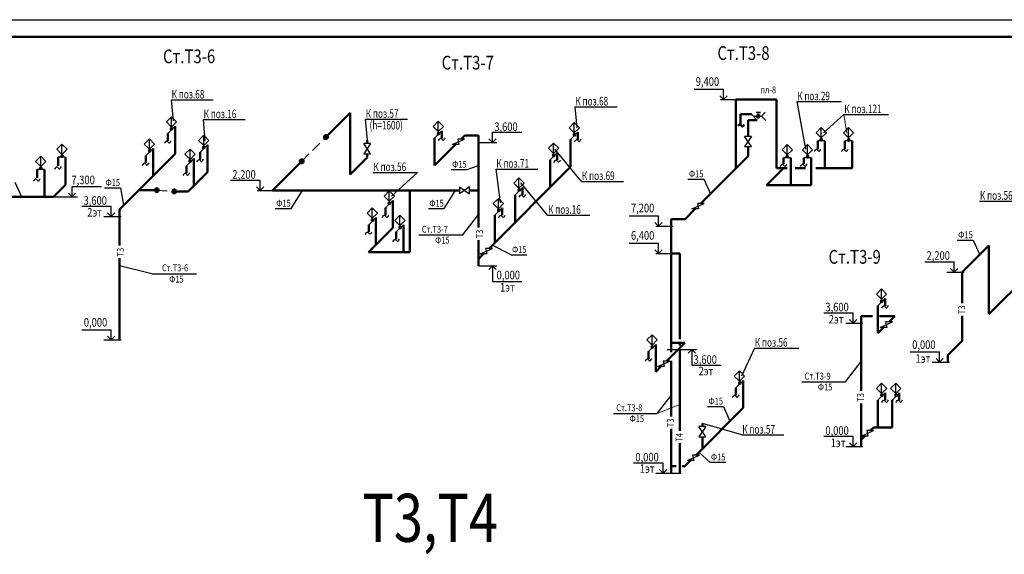
# Model space of a CAD drawing. Units: millimetres. Extents: x 6987 to 430160, y 1369 to 215624.
# Drawn here: x 347379 to 376080, y 87635 to 103216 of the extents above; entities that cross this region are included whole.
import ezdxf

# ---------------------------------------------------------------- set-up
doc = ezdxf.new("R2010")
doc.units = ezdxf.units.MM
doc.linetypes.add('DASHED', pattern=[0.75, 0.5, -0.25])
for name, color, linetype in [('1EXPL', 2, 'Continuous'), ('1WALLD', 14, 'Continuous'), ('222', 7, 'Continuous'), ('FORMAT', 7, 'Continuous'), ('WIND', 15, 'Continuous')]:
    doc.layers.add(name, color=color, linetype=linetype)
for name, color, linetype, lineweight in [('К1', 7, 'Continuous', 50), ('К1-1', 170, 'Continuous', 25), ('К1-2', 62, 'Continuous', 25), ('К1-3', 200, 'Continuous', 25)]:
    doc.layers.add(name, color=color, linetype=linetype, lineweight=lineweight)
doc.styles.add('TXT0', font='txt', dxfattribs={"width": 0.8})
doc.styles.add('TXT200', font='txt.shx', dxfattribs={"width": 0.9, "height": 200})

msp = doc.modelspace()

# ---------------------------------------------------------------- hatches: boundary and pattern name
at = {"lineweight": 30}
h = msp.add_hatch(dxfattribs=at)
h.set_pattern_fill('ANSI31', color=0, angle=-45, style=0)
h.set_pattern_definition([(360, (381207.64362, 72364.29584), (3e-17, 0.125), [])])
edge = h.paths.add_edge_path()
edge.add_arc((368906.9, 100406.4), 50, 0, 360)
at = {"layer": 'К1-2', "lineweight": 50, "ltscale": 100}
for points in [[(351857.7, 100035.3, 1), (351747.7, 100035.3, 1)], [(359639.1, 99894.7, 1), (359529.1, 99894.7, 1)], [(363603.8, 99861.6, 1), (363493.8, 99861.6, 1)], [(356361.7, 99796.4, 1), (356251.7, 99796.4, 1)], [(370796.2, 99718, 1), (370686.2, 99718, 1)], [(371597.2, 99708.3, 1), (371487.2, 99708.3, 1)], [(351224.6, 99394.1, 1), (351114.6, 99394.1, 1)], [(352797.6, 99488.2, 1), (352687.6, 99488.2, 1)], [(362999.9, 99258.1, 1), (362889.9, 99258.1, 1)], [(348668.6, 99237.9, 1), (348558.6, 99237.9, 1)], [(352402.6, 99096.2, 1), (352292.6, 99096.2, 1)], [(355655.1, 99089.8, 1), (355545.1, 99089.8, 1)], [(369807.4, 99224.5, 1), (369697.4, 99224.5, 1)], [(370401.7, 99221.7, 1), (370291.7, 99221.7, 1)], [(348050.1, 98884.4, 1), (347940.1, 98884.4, 1)], [(351430.7, 98247.5, 1), (351320.7, 98247.5, 1)], [(351942, 98213, 1), (351832, 98213, 1)], [(361995.1, 98254.1, 1), (361885.1, 98254.1, 1)], [(358208.2, 97867.4, 1), (358098.2, 97867.4, 1)], [(361398.7, 97655.4, 1), (361288.7, 97655.4, 1)], [(357717.4, 97376.8, 1), (357607.4, 97376.8, 1)], [(358526.6, 97161.4, 1), (358416.6, 97161.4, 1)], [(372561.1, 95010.4, 1), (372451.1, 95010.4, 1)], [(365876, 93677.4, 1), (365766, 93677.4, 1)], [(368422.9, 92625.5, 1), (368312.9, 92625.5, 1)], [(372566.5, 92267.8, 1), (372456.5, 92267.8, 1)], [(372980.2, 92267.8, 1), (372870.2, 92267.8, 1)]]:
    msp.add_hatch(color=0, dxfattribs=at).paths.add_polyline_path(points)

# ---------------------------------------------------------------- linework, layer by layer
at = {"color": 0, "lineweight": 50, "ltscale": 100}
for p, q in [((356306.7, 99796.4), (357013.2, 100502.9)), ((357013.2, 100502.9), (357013.2, 98702.9)), ((357508.2, 99608.5), (357508.2, 99700.3)), ((360351, 99840.7), (360248, 99737.7)), ((360751, 99840.7), (360351, 99840.7)), ((357508.2, 99197.9), (357508.2, 99308.5)), ((360085.6, 99575.3), (359474.2, 98963.9)), ((354751, 98240.7), (355600.1, 99089.8)), ((357013.2, 98702.9), (357508.2, 99197.9)), ((361060.2, 96549.9), (363438, 98927.7)), ((348364.4, 98053.9), (348718, 98407.5)), ((360195.5, 98240.7), (354751, 98240.7)), ((358751, 98240.7), (358751, 96440.7)), ((360751, 98240.7), (360495.5, 98240.7)), ((345564.4, 98053.9), (348364.4, 98053.9)), ((357551, 96440.7), (358258.1, 97147.8)), ((358751, 96440.7), (357551, 96440.7)), ((360751, 96240.7), (360897.7, 96387.4)), ((367278.5, 91358.7), (367278.5, 91450.4)), ((367278.5, 90712.2), (367278.5, 91058.7))]:
    msp.add_line(p, q, dxfattribs=at)
at = {"color": 0, "lineweight": 50}
for p, q in [((368391.1, 100460.5), (368391.1, 100151.5)), ((368391.1, 100460.5), (368709.1, 100460.5)), ((368611.6, 99815.4), (368611.6, 100291.3)), ((368878.3, 100291.3), (368611.6, 100291.3)), ((351698.7, 99896), (351698.7, 99683.9)), ((351910.8, 99308.2), (351910.8, 100108.2)), ((359686.3, 99976), (359686.3, 99763.9)), ((363650.2, 99939.9), (363650.2, 99727.7)), ((359474.2, 98963.9), (359474.2, 99763.9)), ((363438, 98927.7), (363438, 99727.7)), ((370639.9, 99687.9), (370639.9, 99440.6)), ((370852, 98887.9), (370852, 99687.9)), ((371432.4, 99687.9), (371432.4, 99440.6)), ((371644.6, 98887.9), (371644.6, 99687.9)), ((351266.6, 98664), (351266.6, 99464)), ((352639.6, 99356.1), (352639.6, 99144)), ((352851.8, 98768.2), (352851.8, 99568.2)), ((363050.5, 99340.2), (363050.5, 99128.1)), ((368611.6, 99241.4), (368611.6, 99515.4)), ((348505.8, 99207.5), (348505.8, 98960.1)), ((348718, 98407.5), (348718, 99207.5)), ((351054.5, 99251.8), (351054.5, 99039.7)), ((352451.6, 98368.1), (352451.6, 99168.1)), ((362838.4, 98328.1), (362838.4, 99128.1)), ((369647.4, 99192.9), (369647.4, 99012)), ((369859.5, 98392.9), (369859.5, 99192.9)), ((370237.5, 99192.9), (370237.5, 99012)), ((370449.6, 98392.9), (370449.6, 99192.9)), ((347888.2, 98853.9), (347888.2, 98606.6)), ((348100.3, 98053.9), (348100.3, 98853.9)), ((352239.5, 98956), (352239.5, 98743.8)), ((362038.3, 98328), (362038.3, 98115.9)), ((358258.1, 97147.8), (358258.1, 97947.8)), ((361826.2, 97315.9), (361826.2, 98115.9)), ((358046, 97735.7), (358046, 97523.6)), ((361438.6, 97728.3), (361438.6, 97516.2)), ((357764.1, 96653.8), (357764.1, 97453.8)), ((361226.5, 96716.2), (361226.5, 97516.2)), ((357552, 97241.7), (357552, 97029.5)), ((358355.7, 97028.6), (358355.7, 96816.5)), ((358567.9, 96440.7), (358567.9, 97240.7)), ((372606.8, 95093.4), (372606.8, 94881.2)), ((372394.6, 94081.2), (372394.6, 94881.2)), ((365920.8, 92954.4), (365920.8, 93754.4)), ((365708.6, 93542.3), (365708.6, 93330.2)), ((368254.2, 92487.9), (368254.2, 92275.8)), ((368466.4, 91900), (368466.4, 92700)), ((372398.1, 91331.9), (372398.1, 92131.9)), ((372610.2, 92344), (372610.2, 92131.9)), ((372807.6, 91331.9), (372807.6, 92131.9)), ((373019.7, 92344), (373019.7, 92131.9))]:
    msp.add_line(p, q, dxfattribs=at)
at = {"color": 0, "lineweight": 30}
for p, q in [((368709.1, 100460.5), (368878.3, 100291.3)), ((368976.1, 100510.7), (368843.5, 100510.7)), ((368903.8, 100400.4), (368903.8, 100510.7)), ((369113.7, 100518.6), (368999.9, 100404.8)), ((351804.7, 100085.7), (351804.7, 100385.7)), ((359580.3, 99953.6), (359580.3, 100253.6)), ((363544.1, 99917.4), (363544.1, 100217.4)), ((368764.8, 100404.8), (368999.9, 100404.8)), ((368999.9, 100404.8), (369124.1, 100280.6)), ((351698.7, 99896), (351910.8, 100108.2)), ((351804.7, 100085.7), (351804.7, 100085.7)), ((351804.7, 100085.7), (351804.7, 100002.1)), ((359474.2, 99763.9), (359686.3, 99976)), ((359580.3, 99953.6), (359580.3, 99953.6)), ((359580.3, 99953.6), (359580.3, 99870)), ((363438, 99727.7), (363650.2, 99939.9)), ((363544.1, 99917.4), (363544.1, 99917.4)), ((363544.1, 99917.4), (363544.1, 99833.8)), ((370745.9, 99771.5), (370745.9, 100071.5)), ((371538.5, 99771.5), (371538.5, 100071.5)), ((351160.5, 99441.5), (351160.5, 99741.5)), ((352745.7, 99545.8), (352745.7, 99845.8)), ((362944.4, 99317.7), (362944.4, 99617.7)), ((370852, 99687.9), (370639.9, 99687.9)), ((370745.9, 99771.5), (370745.9, 99687.9)), ((371644.6, 99687.9), (371432.4, 99687.9)), ((371538.5, 99771.5), (371538.5, 99687.9)), ((348611.9, 99291.1), (348611.9, 99591.1)), ((351054.5, 99251.8), (351266.6, 99464)), ((351160.5, 99441.5), (351160.5, 99441.5)), ((351160.5, 99441.5), (351160.5, 99357.9)), ((352345.6, 99145.6), (352345.6, 99445.6)), ((352639.6, 99356.1), (352851.8, 99568.2)), ((352745.7, 99545.8), (352745.7, 99545.8)), ((352745.7, 99545.8), (352745.7, 99462.2)), ((362838.4, 99128.1), (363050.5, 99340.2)), ((362944.4, 99317.7), (362944.4, 99317.7)), ((362944.4, 99317.7), (362944.4, 99234.1)), ((369753.5, 99276.5), (369753.5, 99576.5)), ((370343.5, 99276.5), (370343.5, 99576.5)), ((347994.2, 98937.5), (347994.2, 99237.5)), ((348718, 99207.5), (348505.8, 99207.5)), ((348611.9, 99291.1), (348611.9, 99207.5)), ((351804.7, 99187.2), (351804.7, 99187.2)), ((352239.5, 98956), (352451.6, 99168.1)), ((352345.6, 99145.6), (352345.6, 99062)), ((369859.5, 99192.9), (369647.4, 99192.9)), ((369753.5, 99276.5), (369753.5, 99192.9)), ((370449.6, 99192.9), (370237.5, 99192.9)), ((370343.5, 99276.5), (370343.5, 99192.9)), ((348100.3, 98853.9), (347888.2, 98853.9)), ((347994.2, 98937.5), (347994.2, 98853.9)), ((361932.2, 98305.5), (361932.2, 98605.5)), ((358152.1, 97925.4), (358152.1, 98225.4)), ((361826.2, 98115.9), (362038.3, 98328)), ((361932.2, 98305.5), (361932.2, 98305.5)), ((361932.2, 98305.5), (361932.2, 98221.9)), ((358046, 97735.7), (358258.1, 97947.8)), ((358152.1, 97925.4), (358152.1, 97925.4)), ((358152.1, 97925.4), (358152.1, 97841.8)), ((361332.6, 97705.9), (361332.6, 98005.9)), ((357658, 97431.3), (357658, 97731.3)), ((361226.5, 97516.2), (361438.6, 97728.3)), ((361332.6, 97705.9), (361332.6, 97705.9)), ((361332.6, 97705.9), (361332.6, 97622.3)), ((357552, 97241.7), (357764.1, 97453.8)), ((357658, 97431.3), (357658, 97431.3)), ((357658, 97431.3), (357658, 97347.7)), ((358461.8, 97218.3), (358461.8, 97518.3)), ((358355.7, 97028.6), (358567.9, 97240.7)), ((358461.8, 97218.3), (358461.8, 97218.3)), ((358461.8, 97218.3), (358461.8, 97134.7)), ((372500.7, 95070.9), (372500.7, 95370.9)), ((372394.6, 94881.2), (372606.8, 95093.4)), ((372500.7, 95070.9), (372500.7, 95070.9)), ((372500.7, 95070.9), (372500.7, 94987.3)), ((365814.7, 93732), (365814.7, 94032)), ((365708.6, 93542.3), (365920.8, 93754.4)), ((365814.7, 93732), (365814.7, 93732)), ((365814.7, 93732), (365814.7, 93648.4)), ((368360.3, 92677.6), (368360.3, 92977.6)), ((368254.2, 92487.9), (368466.4, 92700)), ((368360.3, 92677.6), (368360.3, 92677.6)), ((368360.3, 92677.6), (368360.3, 92594)), ((372504.1, 92321.6), (372504.1, 92621.6)), ((372913.6, 92321.6), (372913.6, 92621.6)), ((372398.1, 92131.9), (372610.2, 92344)), ((372504.1, 92321.6), (372504.1, 92321.6)), ((372504.1, 92321.6), (372504.1, 92238)), ((372807.6, 92131.9), (373019.7, 92344)), ((372913.6, 92321.6), (372913.6, 92321.6)), ((372913.6, 92321.6), (372913.6, 92238))]:
    msp.add_line(p, q, dxfattribs=at)
at = {"color": 0, "lineweight": 25}
msp.add_line((368903.8, 100510.7), (368976.1, 100510.7), dxfattribs=at)
at = {"color": 0, "lineweight": 30}
for points in [[(351804.7, 100385.7), (351954.7, 100235.7), (351804.7, 100085.7), (351654.7, 100235.7)], [(359580.3, 100253.6), (359730.3, 100103.6), (359580.3, 99953.6), (359430.3, 100103.6)], [(363544.1, 100217.4), (363694.1, 100067.4), (363544.1, 99917.4), (363394.1, 100067.4)], [(370745.9, 100071.5), (370895.9, 99921.5), (370745.9, 99771.5), (370595.9, 99921.5)], [(371538.5, 100071.5), (371688.5, 99921.5), (371538.5, 99771.5), (371388.5, 99921.5)], [(351160.5, 99741.5), (351310.5, 99591.5), (351160.5, 99441.5), (351010.5, 99591.5)], [(352745.7, 99845.8), (352895.7, 99695.8), (352745.7, 99545.8), (352595.7, 99695.8)], [(362944.4, 99617.7), (363094.4, 99467.7), (362944.4, 99317.7), (362794.4, 99467.7)], [(348611.9, 99591.1), (348761.9, 99441.1), (348611.9, 99291.1), (348461.9, 99441.1)], [(352345.6, 99445.6), (352495.6, 99295.6), (352345.6, 99145.6), (352195.6, 99295.6)], [(369753.5, 99576.5), (369903.5, 99426.5), (369753.5, 99276.5), (369603.5, 99426.5)], [(370343.5, 99576.5), (370493.5, 99426.5), (370343.5, 99276.5), (370193.5, 99426.5)], [(347994.2, 99237.5), (348144.2, 99087.5), (347994.2, 98937.5), (347844.2, 99087.5)], [(361932.2, 98605.5), (362082.2, 98455.5), (361932.2, 98305.5), (361782.2, 98455.5)], [(358152.1, 98225.4), (358302.1, 98075.4), (358152.1, 97925.4), (358002.1, 98075.4)], [(361332.6, 98005.9), (361482.6, 97855.9), (361332.6, 97705.9), (361182.6, 97855.9)], [(357658, 97731.3), (357808, 97581.3), (357658, 97431.3), (357508, 97581.3)], [(358461.8, 97518.3), (358611.8, 97368.3), (358461.8, 97218.3), (358311.8, 97368.3)], [(372500.7, 95370.9), (372650.7, 95220.9), (372500.7, 95070.9), (372350.7, 95220.9)], [(365814.7, 94032), (365964.7, 93882), (365814.7, 93732), (365664.7, 93882)], [(368360.3, 92977.6), (368510.3, 92827.6), (368360.3, 92677.6), (368210.3, 92827.6)], [(372504.1, 92621.6), (372654.1, 92471.6), (372504.1, 92321.6), (372354.1, 92471.6)], [(372913.6, 92621.6), (373063.6, 92471.6), (372913.6, 92321.6), (372763.6, 92471.6)]]:
    msp.add_lwpolyline(points, close=True, dxfattribs=at)
msp.add_circle((368906.9, 100406.4), 50, dxfattribs=at)
at = {"color": 0, "lineweight": 50}
msp.add_spline([(368315.3, 100134.5), (368391.1, 100151.5), (368440.5, 100102.1), (368496.4, 100157.9)], degree=3, dxfattribs=at)
at = {"color": 0, "lineweight": 30}
for points in [[(351603.5, 99613.1), (351671.8, 99681.3), (351729.3, 99623.8), (351794, 99688.5)], [(359591.2, 99693.1), (359659.5, 99761.3), (359717, 99703.8), (359781.7, 99768.5)], [(363555, 99656.9), (363623.3, 99725.2), (363680.8, 99667.6), (363745.5, 99732.3)], [(370544.7, 99369.7), (370613, 99438), (370670.5, 99380.5), (370735.2, 99445.1)], [(371337.3, 99369.7), (371405.6, 99438), (371463.1, 99380.5), (371527.8, 99445.1)], [(350959.3, 98968.9), (351027.6, 99037.1), (351085.1, 98979.6), (351149.8, 99044.3)], [(352544.5, 99073.1), (352612.8, 99141.4), (352670.3, 99083.9), (352735, 99148.6)], [(362955.3, 99057.2), (363023.6, 99125.5), (363081.1, 99067.9), (363145.8, 99132.6)], [(348402.9, 98860.2), (348471.2, 98928.5), (348528.7, 98871), (348593.4, 98935.7)], [(352144.4, 98673), (352212.6, 98741.3), (352270.1, 98683.7), (352334.8, 98748.4)], [(369552.3, 98934.7), (369620.5, 99003), (369678, 98945.5), (369742.7, 99010.1)], [(370142.3, 98934.7), (370210.6, 99003), (370268.1, 98945.5), (370332.8, 99010.1)], [(347785.3, 98506.7), (347853.5, 98574.9), (347911, 98517.4), (347975.7, 98582.1)], [(361943.2, 98045), (362011.4, 98113.3), (362068.9, 98055.8), (362133.6, 98120.5)], [(357950.9, 97452.7), (358019.1, 97521), (358076.6, 97463.5), (358141.3, 97528.2)], [(361343.5, 97445.4), (361411.7, 97513.6), (361469.3, 97456.1), (361534, 97520.8)], [(357456.8, 96958.7), (357525.1, 97027), (357582.6, 96969.4), (357647.3, 97034.1)], [(358260.6, 96745.6), (358328.8, 96813.9), (358386.4, 96756.4), (358451.1, 96821)], [(372511.6, 94810.4), (372579.9, 94878.7), (372637.4, 94821.1), (372702.1, 94885.8)], [(365613.5, 93259.3), (365681.8, 93327.6), (365739.3, 93270.1), (365804, 93334.8)], [(368159.1, 92204.9), (368227.3, 92273.2), (368284.9, 92215.7), (368349.5, 92280.3)], [(372515, 92061.1), (372583.3, 92129.3), (372640.8, 92071.8), (372705.5, 92136.5)], [(372924.6, 92061.1), (372992.8, 92129.3), (373050.4, 92071.8), (373115, 92136.5)]]:
    msp.add_spline(points, degree=3, dxfattribs=at)
at = {"layer": '1WALLD', "color": 0, "ltscale": 100}
for p, q in [((351795, 100880.1), (353023.1, 100880.1)), ((351795, 100880.1), (351848.9, 100264.9)), ((370030.8, 100827), (371329.8, 100827)), ((370030.8, 100827), (370283.4, 99439)), ((363565, 100676.2), (364793.1, 100676.2)), ((363565, 100676.2), (363618.9, 100061)), ((352726.9, 100305.1), (353955, 100305.1)), ((352726.9, 100305.1), (352780.8, 99689.9)), ((357454.3, 100315.5), (358682.4, 100315.5)), ((357454.3, 100315.5), (357508.2, 99700.3)), ((371402.3, 100452.3), (370805.6, 99913.6)), ((371402.3, 100452.3), (372701.3, 100452.3)), ((357608.2, 99608.5), (357408.2, 99608.5)), ((357608.2, 99308.5), (357408.2, 99608.5)), ((357608.2, 99608.5), (357408.2, 99308.5)), ((359990.4, 99575.3), (360347, 99737.7)), ((360148.2, 99737.7), (360181.4, 99575.3)), ((360347, 99737.7), (360148.2, 99737.7)), ((368711.6, 99815.4), (368511.6, 99815.4)), ((368711.6, 99515.4), (368511.6, 99815.4)), ((368711.6, 99815.4), (368511.6, 99515.4)), ((357408.2, 99308.5), (357608.2, 99308.5)), ((360181.4, 99575.3), (359990.4, 99575.3)), ((363753.8, 98504.5), (362977.4, 99444.4)), ((368511.6, 99515.4), (368711.6, 99515.4)), ((357677, 98763.2), (358976, 98763.2)), ((358976, 98763.2), (358220, 98075.4)), ((361259.2, 98863.4), (362487.3, 98863.4)), ((361259.2, 98863.4), (361383.5, 97873.7)), ((362767.8, 97518.6), (361991.4, 98458.4)), ((363753.8, 98504.5), (364981.9, 98504.5)), ((360195.5, 98340.7), (360195.5, 98140.7)), ((360495.5, 98340.7), (360195.5, 98140.7)), ((360195.5, 98340.7), (360495.5, 98140.7)), ((360495.5, 98140.7), (360495.5, 98340.7)), ((375356.1, 97928), (376584.2, 97928)), ((366975, 97700), (367331.7, 97862.4)), ((367166.1, 97700), (366975, 97700)), ((367132.9, 97862.4), (367166.1, 97700)), ((367331.7, 97862.4), (367132.9, 97862.4)), ((362767.8, 97518.6), (363995.9, 97518.6)), ((360802.6, 96387.4), (361159.2, 96549.9)), ((360960.4, 96549.9), (360993.6, 96387.4)), ((361159.2, 96549.9), (360960.4, 96549.9)), ((360993.6, 96387.4), (360802.6, 96387.4)), ((372461.9, 94243.7), (372818.5, 94406.1)), ((372652.9, 94243.7), (372461.9, 94243.7)), ((372619.7, 94406.1), (372652.9, 94243.7)), ((372818.5, 94406.1), (372619.7, 94406.1)), ((368794.1, 93644.6), (368415.7, 92825.3)), ((368794.1, 93644.6), (370093.1, 93644.6)), ((365975, 93103.9), (366331.7, 93266.3)), ((366166.1, 93103.9), (365975, 93103.9)), ((366132.9, 93266.3), (366166.1, 93103.9)), ((366331.7, 93266.3), (366132.9, 93266.3)), ((367378.5, 91358.7), (367178.5, 91358.7)), ((367378.5, 91058.7), (367178.5, 91358.7)), ((367378.5, 91358.7), (367178.5, 91058.7)), ((368428.9, 91113.6), (367278.5, 91450.4)), ((367178.5, 91058.7), (367378.5, 91058.7)), ((368428.9, 91113.6), (369657, 91113.6)), ((371914.8, 91077.5), (372271.5, 91239.9)), ((372105.9, 91077.5), (371914.8, 91077.5)), ((372072.7, 91239.9), (372105.9, 91077.5)), ((372271.5, 91239.9), (372072.7, 91239.9)), ((366837.3, 90366.1), (367193.9, 90528.5)), ((366995.1, 90528.5), (367028.3, 90366.1)), ((367193.9, 90528.5), (366995.1, 90528.5)), ((367028.3, 90366.1), (366837.3, 90366.1))]:
    msp.add_line(p, q, dxfattribs=at)
at = {"layer": 'FORMAT', "color": 0}
msp.add_line((314867.6, 103215.6), (401566.1, 103215.6), dxfattribs=at)
at = {"layer": 'FORMAT', "color": 0, "lineweight": 50}
msp.add_line((401066.1, 102715.6), (316867.6, 102715.6), dxfattribs=at)
at = {"layer": 'WIND', "color": 0, "ltscale": 100}
for p, q in [((367036, 101187.9), (367892.5, 101187.9)), ((367892.5, 100887.9), (367892.5, 101187.9)), ((367892.5, 100887.9), (367786.4, 100994)), ((367808.1, 100887.9), (368308.1, 100887.9)), ((367892.5, 100887.9), (367998.6, 100994)), ((361161.6, 99640.7), (361161.6, 99940.7)), ((361161.6, 99940.7), (362018.1, 99940.7)), ((360751, 99640.7), (361285.2, 99640.7)), ((361161.6, 99640.7), (361055.6, 99746.8)), ((361161.6, 99640.7), (361267.7, 99746.8)), ((353528.9, 98540.7), (354385.4, 98540.7)), ((354385.4, 98240.7), (354385.4, 98540.7)), ((348905, 98053.9), (348798.9, 98160)), ((348905, 98053.9), (348905, 98353.9)), ((348905, 98353.9), (349761.5, 98353.9)), ((348905, 98053.9), (349011, 98160)), ((354385.4, 98240.7), (354279.4, 98346.8)), ((354301, 98240.7), (354801, 98240.7)), ((354385.4, 98240.7), (354491.5, 98346.8)), ((348364.4, 98053.9), (349060.9, 98053.9)), ((349191.4, 97781.8), (350047.9, 97781.8)), ((350047.9, 97481.8), (349941.9, 97587.9)), ((350047.9, 97481.8), (350047.9, 97781.8)), ((350047.9, 97481.8), (350154, 97587.9)), ((349834.5, 97481.8), (350334.5, 97481.8)), ((365147.2, 97503), (366003.7, 97503)), ((366003.7, 97203), (365897.6, 97309)), ((366003.7, 97203), (366003.7, 97503)), ((366003.7, 97203), (366109.8, 97309)), ((365919.3, 97203), (366419.3, 97203)), ((365147.2, 96703), (366003.7, 96703)), ((366003.7, 96403), (365897.6, 96509)), ((366003.7, 96403), (366003.7, 96703)), ((366003.7, 96403), (366109.8, 96509)), ((365919.3, 96403), (366419.3, 96403)), ((373763.1, 96158.8), (374619.6, 96158.8)), ((374619.6, 95858.8), (374619.6, 96158.8)), ((360751, 96040.7), (361285.2, 96040.7)), ((361161.6, 96040.7), (361055.6, 95934.7)), ((361161.6, 96040.7), (361161.6, 95586.8)), ((361161.6, 96040.7), (361267.7, 95934.7)), ((374619.6, 95858.8), (374513.5, 95964.8)), ((374619.6, 95858.8), (374725.7, 95964.8)), ((361161.6, 95586.8), (362018.1, 95586.8)), ((374406.1, 95858.8), (374906.1, 95858.8)), ((370814.9, 94675.3), (371671.4, 94675.3)), ((371671.4, 94375.3), (371565.3, 94481.4)), ((371671.4, 94375.3), (371671.4, 94675.3)), ((371671.4, 94375.3), (371777.4, 94481.4)), ((349191.4, 94181.8), (350047.9, 94181.8)), ((350047.9, 93881.8), (350047.9, 94181.8)), ((371457.9, 94375.3), (371957.9, 94375.3)), ((349834.5, 93881.8), (350334.5, 93881.8)), ((350047.9, 93881.8), (349941.9, 93987.9)), ((350047.9, 93881.8), (350154, 93987.9)), ((366255.6, 93603), (367104.4, 93603)), ((366970.8, 93603), (366864.7, 93496.9)), ((366970.8, 93603), (366970.8, 93146.6)), ((366970.8, 93603), (367076.9, 93496.9)), ((373338.9, 93534.5), (374195.4, 93534.5)), ((374195.4, 93234.5), (374089.3, 93340.6)), ((374195.4, 93234.5), (374195.4, 93534.5)), ((374195.4, 93234.5), (374301.4, 93340.6)), ((366970.8, 93146.6), (367827.3, 93146.6)), ((373981.9, 93234.5), (374481.9, 93234.5)), ((370814.9, 91075.3), (371671.4, 91075.3)), ((371671.4, 90775.3), (371671.4, 91075.3)), ((371457.9, 90775.3), (371957.9, 90775.3)), ((371671.4, 90775.3), (371565.3, 90881.4)), ((371671.4, 90775.3), (371777.4, 90881.4)), ((365276.3, 90303), (366132.8, 90303)), ((366132.8, 90003), (366132.8, 90303)), ((365919.3, 90003), (366663.8, 90003)), ((366132.8, 90003), (366026.7, 90109)), ((366132.8, 90003), (366238.8, 90109))]:
    msp.add_line(p, q, dxfattribs=at)
at = {"layer": 'К1', "color": 0, "ltscale": 100}
for p, q in [((360751, 99840.7), (360751, 99640.7)), ((360751, 97160.3), (360751, 99640.7)), ((350284.5, 97681.8), (350284.5, 97481.8)), ((350284.5, 96631.4), (350284.5, 97481.8)), ((366369.3, 97403), (366369.3, 97203)), ((366369.3, 97203), (366369.3, 93603)), ((360751, 96040.7), (360751, 96793.6)), ((375634, 96636.6), (374856.1, 95858.8)), ((375634, 94636.6), (375634, 96636.6)), ((350284.5, 93881.8), (350284.5, 96264.7)), ((377118.9, 96121.5), (375634, 94636.6)), ((374856.1, 95858.8), (374856.1, 94950.8)), ((371907.9, 94575.3), (371907.9, 94375.3)), ((374856.1, 94584.1), (374856.1, 93858.8)), ((371907.9, 92397.2), (371907.9, 94375.3)), ((374856.1, 93858.8), (374431.9, 93434.5)), ((366369.3, 93522.7), (366369.3, 93603)), ((374431.9, 93434.5), (374431.9, 93234.5)), ((366369.3, 91655.9), (366369.3, 93274.2)), ((371907.9, 90775.3), (371907.9, 92030.6)), ((366369.3, 90003), (366369.3, 91289.3))]:
    msp.add_line(p, q, dxfattribs=at)
at = {"layer": 'К1-1', "color": 0, "linetype": 'ByBlock', "lineweight": 15, "ltscale": 100}
for p, q in [((371402.3, 100452.3), (371494.4, 99908.6)), ((365961, 91740.7), (366619.3, 91999.3))]:
    msp.add_line(p, q, dxfattribs=at)
at = {"layer": 'К1-1', "color": 0, "lineweight": 50, "ltscale": 100}
for p, q in [((366369.3, 96403), (366619.3, 96403)), ((366619.3, 93901.1), (366619.3, 96403)), ((366619.3, 93721.3), (366619.3, 93762.2)), ((366619.3, 91236.8), (366619.3, 93603)), ((366619.3, 90003), (366619.3, 90870.1))]:
    msp.add_line(p, q, dxfattribs=at)
at = {"layer": 'К1-2', "color": 0, "lineweight": 50, "ltscale": 100}
for p, q in [((350284.5, 97681.8), (351910.8, 99308.2)), ((352289.5, 98205.9), (352851.8, 98768.2)), ((350850.1, 98247.5), (351375.7, 98247.5)), ((351916.5, 98205.9), (352289.5, 98205.9)), ((371907.9, 94575.3), (372235, 94575.3)), ((372446.9, 94575.3), (372888.7, 94575.3)), ((372888.7, 94575.3), (372719.5, 94406.1)), ((372557.1, 94243.7), (372394.6, 94081.2)), ((372172.4, 91239.9), (372264.4, 91331.9)), ((372264.4, 91331.9), (372807.6, 91331.9)), ((371907.9, 90975.3), (372010, 91077.5))]:
    msp.add_line(p, q, dxfattribs=at)
for centre in [(356306.7, 99796.4), (355600.1, 99089.8), (351375.7, 98247.5), (351887, 98213)]:
    msp.add_circle(centre, 55, dxfattribs=at)
at = {"layer": 'К1-3', "color": 0, "lineweight": 50, "ltscale": 100}
for p, q in [((368258.1, 98887.9), (368258.1, 100887.9)), ((368258.1, 100887.9), (369444.6, 100887.9)), ((369444.6, 98887.9), (369444.6, 100887.9)), ((367232.6, 97862.4), (368611.6, 99241.4)), ((369644.6, 98887.9), (369149.6, 98392.9)), ((369444.6, 98887.9), (369748.5, 98887.9)), ((369986.1, 98887.9), (370286.5, 98887.9)), ((370585.1, 98887.9), (371644.6, 98887.9)), ((369149.6, 98392.9), (370449.6, 98392.9)), ((366773.2, 97403), (367070.2, 97700)), ((366369.3, 97403), (366773.2, 97403)), ((366769.3, 93803), (366232.6, 93266.3)), ((366369.3, 93803), (366769.3, 93803)), ((366070.2, 93103.9), (365920.8, 92954.4)), ((367094.8, 90528.5), (368466.4, 91900)), ((366369.3, 90203), (366516.7, 90203)), ((366694.3, 90203), (366769.3, 90203)), ((366769.3, 90203), (366932.4, 90366.1))]:
    msp.add_line(p, q, dxfattribs=at)
at = {"layer": 'К1-3', "color": 0, "linetype": 'DASHED', "lineweight": 25, "ltscale": 600}
for p, q in [((355600.1, 99089.8), (356306.7, 99796.4)), ((351375.7, 98247.5), (351887, 98213))]:
    msp.add_line(p, q, dxfattribs=at)
at = {"layer": 'К1-3', "color": 0, "lineweight": 25, "ltscale": 100}
for p, q in [((359955.4, 98846.9), (360419.3, 98846.9)), ((360419.3, 98846.9), (360751, 98962.9)), ((347242.4, 98480.9), (347433, 98053.9)), ((366857.6, 98568.9), (367321.5, 98568.9)), ((367321.5, 98568.9), (367512.1, 98141.9)), ((349852.3, 98314.1), (350316.2, 98314.1)), ((350316.2, 98314.1), (350409.4, 97806.8)), ((355292.3, 97711.1), (355624.1, 98240.7)), ((359755.2, 97711.1), (360086.9, 98240.7)), ((354828.4, 97711.1), (355292.3, 97711.1)), ((359291.3, 97711.1), (359755.2, 97711.1)), ((360292.8, 96942.1), (360751, 97534.1)), ((359018.9, 96942.1), (360292.8, 96942.1)), ((374707.8, 96792), (375171.7, 96792)), ((375171.7, 96792), (375362.4, 96365)), ((361702.5, 96364.2), (361152.9, 96642.6)), ((361702.5, 96364.2), (362166.4, 96364.2)), ((351232.3, 95811.2), (350284.5, 96041.8)), ((351232.3, 95811.2), (352535, 95811.2)), ((371449.6, 92662.3), (371907.9, 93254.3)), ((370175.8, 92662.3), (371449.6, 92662.3)), ((365961, 91740.7), (366369.3, 92268.1)), ((367429, 91944.2), (367892.9, 91944.2)), ((367892.9, 91944.2), (368083.5, 91517.2)), ((364687.2, 91740.7), (365961, 91740.7)), ((367500.7, 90317.3), (367177.7, 90611.3)), ((367500.7, 90317.3), (367964.6, 90317.3))]:
    msp.add_line(p, q, dxfattribs=at)

# ---------------------------------------------------------------- texts
at = {"layer": '1EXPL', "color": 0, "style": 'TXT200', "width": 0.8}
for s, p in [('9,400', (367085.9, 101287.8)), ('3,600', (361213.6, 99969.6)), ('2,200', (353578.8, 98581.1)), ('7,300', (348888, 98420.9)), ('3,600', (349241.3, 97822.2)), ('2эт', (349348.6, 97477.8)), ('7,200', (365197.1, 97602.8)), ('6,400', (365197.1, 96802.8)), ('2,200', (373813, 96217.7)), ('0,000', (361280.8, 95649.3)), ('1эт', (361380.6, 95292.3)), ('3,600', (370864.8, 94715.7)), ('0,000', (349249.6, 94271.9)), ('2эт', (370962.5, 94362.5)), ('0,000', (373395, 93618.8)), ('3,600', (367020.7, 93187)), ('1эт', (373494.8, 93216.4)), ('2эт', (367167.8, 92850.2)), ('0,000', (370864.8, 91115.7)), ('1эт', (371021.9, 90759.5)), ('0,000', (365326.2, 90343.3)), ('1эт', (365457.3, 90010))]:
    msp.add_text(s, height=250, dxfattribs=at).set_placement(p)
at = {"layer": '1EXPL', "color": 0, "lineweight": 30, "style": 'TXT0', "width": 0.8}
msp.add_text('Т3,Т4', height=1400, dxfattribs=at).set_placement((357369.6, 87998.3))
at = {"layer": '1WALLD', "color": 0, "style": 'TXT0', "width": 0.7}
for s, p in [('К поз.68', (351808.5, 100920.5)), ('К поз.29', (370044.3, 100867.4)), ('К поз.68', (363578.5, 100716.6)), ('К поз.121', (371415.8, 100492.6)), ('К поз.16', (352740.4, 100345.5)), ('К поз.57', (357467.8, 100355.9)), ('(h=1600)', (357578.5, 100016.4)), ('К поз.56', (357690.5, 98803.6)), ('К поз.71', (361272.7, 98903.8)), ('К поз.69', (363767.3, 98544.9)), ('К поз.56', (375369.6, 97968.4)), ('К поз.16', (362781.3, 97558.9)), ('К поз.56', (368807.6, 93685)), ('К поз.57', (368442.4, 91154))]:
    msp.add_text(s, height=250, dxfattribs=at).set_placement(p)
at = {"layer": '222', "color": 0, "linetype": 'Continuous', "lineweight": 25, "style": 'TXT0', "width": 0.8}
for s, height, p in [('Ст.Т3-6', 400, (351557.2, 101947.9)), ('Ст.Т3-8', 400, (367717, 102043.1)), ('Ст.Т3-7', 400, (359680, 101763.2)), ('пл-8', 200, (368966.7, 101071.2)), ('Ст.Т3-7', 200, (359100.2, 97007.8)), ('Ст.Т3-9', 400, (370958.5, 96104.2)), ('Ст.Т3-6', 200, (351529.1, 95883.5)), ('Ст.Т3-9', 200, (370257.1, 92728)), ('Ст.Т3-8', 200, (364768.5, 91806.4))]:
    msp.add_text(s, height=height, dxfattribs=at).set_placement(p)
at = {"layer": 'К1', "color": 0, "linetype": 'ByBlock', "lineweight": 25, "style": 'TXT0', "width": 0.8}
for p in [(359985.8, 98901.8), (366888, 98623.8), (349882.7, 98369), (354858.9, 97766), (359321.7, 97766), (374738.3, 96846.9), (359489.3, 96691.8), (361733, 96419.1), (351736.5, 95555.6), (370646.2, 92411.9), (367459.4, 91999.1), (365157.6, 91490.3), (367531.1, 90372.2)]:
    msp.add_text('Ф15', height=200, dxfattribs=at).set_placement(p)
for s, p in [('Т3', (360880.9, 96843.6)), ('Т3', (350414.3, 96314.8)), ('Т3', (374936, 94634.1)), ('Т3', (371987.7, 92080.6)), ('Т3', (366449.2, 91339.3)), ('Т4', (366702.5, 90920.1))]:
    msp.add_text(s, height=200, rotation=90, dxfattribs=at).set_placement(p)

doc.saveas('drawing.dxf')
